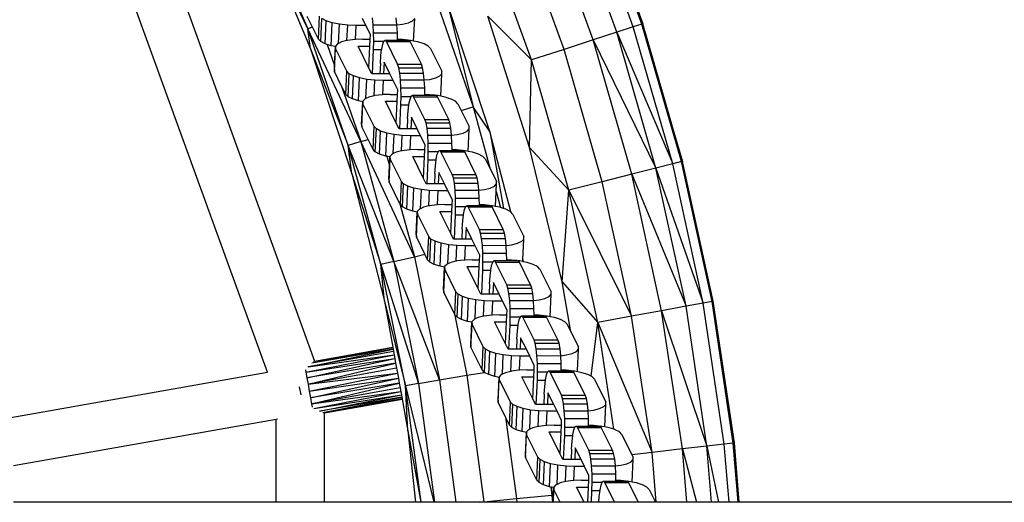
# Model space of a CAD drawing. Units: millimetres. Extents: x -5503 to 5502, y -7675 to 7677.
# Drawn here: x 1838 to 2043, y 40 to 140 of the extents above; entities that cross this region are included whole.
import ezdxf

# ---------------------------------------------------------------- set-up
doc = ezdxf.new("R2010")
doc.units = ezdxf.units.MM

msp = doc.modelspace()

# ---------------------------------------------------------------- linework, layer by layer
for p, q in [((1859.78, 178.78), (1899.48, 69.35)), ((1889.68, 67.04), (1850.86, 174.06)), ((1965.74, 138.77), (1955.66, 166.62)), ((1957.4, 167.32), (1967.75, 139.42)), ((1967.52, 139.35), (1957.4, 167.32)), ((1967.75, 139.42), (1957.62, 167.4)), ((1962.3, 137.65), (1952.3, 165.28)), ((1957.4, 136.06), (1947.52, 163.36)), ((1951.36, 134.1), (1941.62, 161.01)), ((1898.06, 138.35), (1888.16, 159.46)), ((1888.16, 159.46), (1898.62, 134.21)), ((1889.49, 158.56), (1898.06, 138.35)), ((1944.56, 131.89), (1934.98, 158.35)), ((1923.42, 148.12), (1932.43, 122.17)), ((1935.95, 117.03), (1927.15, 143.57)), ((1927.15, 143.57), (1932.43, 122.17)), ((1899.04, 138.73), (1897.95, 140.93)), ((1900.29, 136.2), (1900.5, 140.99)), ((1900.76, 135.7), (1900.98, 140.49)), ((1901.87, 140.03), (1900.98, 140.49)), ((1901.66, 135.24), (1901.87, 140.03)), ((1903.13, 139.63), (1901.87, 140.03)), ((1902.92, 134.84), (1903.13, 139.63)), ((1904.67, 139.32), (1903.13, 139.63)), ((1904.49, 135.34), (1904.67, 139.32)), ((1906.37, 139.13), (1904.67, 139.32)), ((1910.17, 139.06), (1909.46, 140.49)), ((1911.67, 139.19), (1911.51, 140.62)), ((1916.61, 139.19), (1916.46, 140.62)), ((1916.61, 139.19), (1917.77, 139.32)), ((1917.77, 139.32), (1919, 139.63)), ((1919, 139.63), (1919.86, 140.03)), ((1919.86, 140.03), (1920.3, 140.49)), ((1920.09, 135.81), (1920.3, 140.49)), ((1944.2, 113.68), (1935.52, 141.01)), ((1935.52, 141.01), (1944.56, 131.89)), ((1967.52, 139.35), (1965.74, 138.77)), ((1967.75, 139.42), (1967.52, 139.35)), ((1967.52, 139.35), (1976, 110.83)), ((1975.77, 110.77), (1967.52, 139.35)), ((1976, 110.83), (1967.75, 139.42)), ((1899.04, 138.73), (1898.06, 138.35)), ((1898.62, 134.21), (1898.06, 138.35)), ((1906.48, 114.11), (1898.06, 138.35)), ((1909.12, 114.93), (1898.06, 138.35)), ((1900.29, 136.2), (1899.04, 138.73)), ((1906.23, 135.91), (1906.37, 139.13)), ((1908.13, 139.06), (1906.37, 139.13)), ((1908, 136.14), (1908.13, 139.06)), ((1910.17, 139.06), (1908.13, 139.06)), ((1911.11, 137.16), (1910.17, 139.06)), ((1911.07, 136.2), (1911.11, 137.16)), ((1911.76, 137.55), (1911.67, 139.19)), ((1911.67, 139.19), (1916.61, 139.19)), ((1911.79, 135.79), (1911.76, 137.55)), ((1911.76, 137.55), (1916.71, 137.55)), ((1916.71, 137.55), (1916.61, 139.19)), ((1916.73, 136.17), (1916.71, 137.55)), ((1962.3, 137.65), (1957.4, 136.06)), ((1965.74, 138.77), (1962.3, 137.65)), ((1962.3, 137.65), (1973.96, 110.31)), ((1970.45, 109.43), (1962.3, 137.65)), ((1973.96, 110.31), (1965.74, 138.77)), ((1900.76, 135.7), (1900.29, 136.2)), ((1901.66, 135.24), (1900.76, 135.7)), ((1902.12, 135.09), (1901.66, 135.24)), ((1904.25, 135.23), (1903.82, 134.77)), ((1904.49, 135.34), (1904.25, 135.23)), ((1905.11, 135.63), (1904.49, 135.34)), ((1906.23, 135.91), (1905.11, 135.63)), ((1906.34, 135.94), (1906.23, 135.91)), ((1907.86, 136.13), (1906.34, 135.94)), ((1908, 136.14), (1907.86, 136.13)), ((1909.55, 136.2), (1908, 136.14)), ((1909.55, 136.2), (1911.07, 136.2)), ((1911, 134.77), (1911.07, 136.2)), ((1911.75, 134.05), (1911.79, 135.79)), ((1911.79, 135.79), (1913.88, 135.79)), ((1913.44, 134.17), (1913.65, 135.2)), ((1913.65, 135.2), (1913.88, 135.79)), ((1913.88, 135.79), (1913.89, 135.83)), ((1913.89, 135.83), (1914.15, 136.01)), ((1914.15, 136.01), (1914.41, 135.73)), ((1914.15, 136.01), (1916.73, 136.01)), ((1916.75, 131), (1914.41, 135.73)), ((1914.41, 135.73), (1919.35, 135.73)), ((1917.74, 136.13), (1916.73, 136.17)), ((1916.73, 136.01), (1916.73, 136.17)), ((1916.73, 136.01), (1918.86, 136.01)), ((1918.86, 136.01), (1917.74, 136.13)), ((1918.86, 136.01), (1919.1, 136.01)), ((1919.1, 136.01), (1919.12, 135.98)), ((1919.45, 135.94), (1919.12, 135.98)), ((1919.12, 135.98), (1919.35, 135.73)), ((1921.7, 131), (1919.35, 135.73)), ((1920.09, 135.81), (1919.45, 135.94)), ((1920.98, 135.63), (1920.09, 135.81)), ((1922.24, 135.23), (1920.98, 135.63)), ((1923.14, 134.77), (1922.24, 135.23)), ((1957.4, 136.06), (1951.36, 134.1)), ((1957.4, 136.06), (1970.45, 109.43)), ((1965.46, 108.16), (1957.4, 136.06)), ((1898.62, 134.21), (1906.48, 114.11)), ((1898.62, 134.21), (1907.26, 108.27)), ((1902.12, 135.09), (1903.64, 130.73)), ((1902.92, 134.84), (1902.12, 135.09)), ((1903.81, 134.66), (1902.92, 134.84)), ((1903.62, 129.48), (1903.84, 134.27)), ((1903.64, 130.73), (1903.81, 134.66)), ((1903.82, 134.77), (1903.81, 134.66)), ((1903.81, 134.66), (1903.84, 134.27)), ((1906.18, 129.54), (1903.84, 134.27)), ((1908.53, 134.77), (1911, 134.77)), ((1910.8, 130.19), (1908.53, 134.77)), ((1910.8, 130.19), (1911, 134.77)), ((1911.52, 129.04), (1911.75, 134.05)), ((1911.75, 134.05), (1913.42, 134.05)), ((1913.27, 132.8), (1913.42, 134.05)), ((1913.42, 134.05), (1913.44, 134.17)), ((1923.61, 134.27), (1923.14, 134.77)), ((1923.61, 134.27), (1925.96, 129.54)), ((1951.36, 134.1), (1944.56, 131.89)), ((1959.3, 106.6), (1951.36, 134.1)), ((1913.17, 131.19), (1913.07, 129.04)), ((1913.17, 131.19), (1913.27, 132.8)), ((1913.95, 131.44), (1913.84, 129.04)), ((1915.14, 129.04), (1913.95, 131.44)), ((1944.2, 113.68), (1944.56, 131.89)), ((1952.37, 104.85), (1944.56, 131.89)), ((1903.6, 129.98), (1903.64, 130.73)), ((1903.6, 129.98), (1903.62, 129.48)), ((1905.12, 126.46), (1903.62, 129.48)), ((1905.97, 124.75), (1906.18, 129.54)), ((1906.65, 129.04), (1906.18, 129.54)), ((1906.44, 124.25), (1906.65, 129.04)), ((1907.55, 128.58), (1906.65, 129.04)), ((1911.37, 129.04), (1910.8, 130.19)), ((1911.52, 129.04), (1911.37, 129.04)), ((1913.07, 129.04), (1911.52, 129.04)), ((1913.84, 129.04), (1913.07, 129.04)), ((1915.14, 129.04), (1913.84, 129.04)), ((1915.85, 127.61), (1915.14, 129.04)), ((1916.99, 130.28), (1916.75, 131)), ((1916.75, 131), (1921.7, 131)), ((1917.19, 129.17), (1916.99, 130.28)), ((1916.99, 130.28), (1921.93, 130.28)), ((1917.34, 127.74), (1917.19, 129.17)), ((1917.19, 129.17), (1922.14, 129.17)), ((1921.93, 130.28), (1921.7, 131)), ((1922.14, 129.17), (1921.93, 130.28)), ((1922.29, 127.74), (1922.14, 129.17)), ((1925.54, 128.58), (1925.98, 129.04)), ((1925.77, 124.36), (1925.98, 129.04)), ((1925.98, 129.04), (1925.96, 129.54)), ((1907.34, 123.79), (1907.55, 128.58)), ((1908.81, 128.18), (1907.55, 128.58)), ((1908.6, 123.38), (1908.81, 128.18)), ((1910.34, 127.87), (1908.81, 128.18)), ((1910.17, 123.89), (1910.34, 127.87)), ((1912.05, 127.68), (1910.34, 127.87)), ((1911.91, 124.46), (1912.05, 127.68)), ((1913.81, 127.61), (1912.05, 127.68)), ((1913.68, 124.69), (1913.81, 127.61)), ((1915.85, 127.61), (1913.81, 127.61)), ((1916.79, 125.71), (1915.85, 127.61)), ((1917.44, 126.1), (1917.34, 127.74)), ((1917.34, 127.74), (1922.29, 127.74)), ((1922.29, 127.74), (1923.45, 127.87)), ((1922.38, 126.1), (1922.29, 127.74)), ((1923.45, 127.87), (1924.68, 128.18)), ((1924.68, 128.18), (1925.54, 128.58)), ((1905.12, 126.46), (1909.12, 114.93)), ((1905.97, 124.75), (1905.12, 126.46)), ((1916.74, 124.75), (1916.79, 125.71)), ((1917.46, 124.34), (1917.44, 126.1)), ((1917.44, 126.1), (1922.38, 126.1)), ((1922.4, 124.72), (1922.38, 126.1)), ((1906.44, 124.25), (1905.97, 124.75)), ((1907.34, 123.79), (1906.44, 124.25)), ((1908.6, 123.38), (1907.34, 123.79)), ((1909.49, 123.21), (1908.6, 123.38)), ((1909.28, 118.52), (1909.49, 123.21)), ((1909.93, 123.78), (1909.49, 123.31)), ((1909.49, 123.31), (1909.49, 123.21)), ((1909.49, 123.21), (1909.51, 122.81)), ((1910.17, 123.89), (1909.93, 123.78)), ((1910.79, 124.18), (1910.17, 123.89)), ((1911.91, 124.46), (1910.79, 124.18)), ((1912.02, 124.49), (1911.91, 124.46)), ((1913.54, 124.68), (1912.02, 124.49)), ((1913.68, 124.69), (1913.54, 124.68)), ((1915.23, 124.75), (1913.68, 124.69)), ((1914.21, 123.32), (1916.68, 123.32)), ((1916.48, 118.74), (1914.21, 123.32)), ((1915.23, 124.75), (1916.74, 124.75)), ((1916.48, 118.74), (1916.68, 123.32)), ((1916.68, 123.32), (1916.74, 124.75)), ((1917.42, 122.6), (1917.46, 124.34)), ((1917.46, 124.34), (1919.56, 124.34)), ((1919.11, 122.71), (1919.33, 123.75)), ((1919.33, 123.75), (1919.56, 124.34)), ((1919.56, 124.34), (1919.57, 124.37)), ((1919.57, 124.37), (1919.83, 124.55)), ((1919.83, 124.55), (1920.09, 124.27)), ((1919.83, 124.55), (1922.41, 124.55)), ((1922.43, 119.55), (1920.09, 124.27)), ((1920.09, 124.27), (1925.03, 124.27)), ((1923.42, 124.68), (1922.4, 124.72)), ((1922.41, 124.55), (1922.4, 124.72)), ((1922.41, 124.55), (1924.54, 124.55)), ((1924.54, 124.55), (1923.42, 124.68)), ((1924.54, 124.55), (1924.77, 124.55)), ((1924.77, 124.55), (1924.8, 124.52)), ((1925.12, 124.49), (1924.8, 124.52)), ((1924.8, 124.52), (1925.03, 124.27)), ((1927.37, 119.55), (1925.03, 124.27)), ((1925.77, 124.36), (1925.12, 124.49)), ((1926.66, 124.18), (1925.77, 124.36)), ((1927.92, 123.78), (1926.66, 124.18)), ((1928.82, 123.31), (1927.92, 123.78)), ((1929.29, 122.81), (1928.82, 123.31)), ((1909.3, 118.02), (1909.51, 122.81)), ((1911.85, 118.09), (1909.51, 122.81)), ((1917.2, 117.59), (1917.42, 122.6)), ((1917.42, 122.6), (1919.1, 122.6)), ((1918.84, 119.74), (1918.95, 121.35)), ((1918.95, 121.35), (1919.1, 122.6)), ((1919.1, 122.6), (1919.11, 122.71)), ((1929.29, 122.81), (1929.99, 121.41)), ((1929.99, 121.41), (1932.43, 122.17)), ((1929.99, 121.41), (1931.63, 118.09)), ((1935.95, 117.03), (1932.43, 122.17)), ((1932.43, 122.17), (1935.91, 109.47)), ((1917.05, 117.59), (1916.48, 118.74)), ((1918.84, 119.74), (1918.75, 117.59)), ((1919.63, 119.99), (1919.52, 117.59)), ((1920.81, 117.59), (1919.63, 119.99)), ((1922.67, 118.83), (1922.43, 119.55)), ((1922.43, 119.55), (1927.37, 119.55)), ((1922.87, 117.72), (1922.67, 118.83)), ((1922.67, 118.83), (1927.61, 118.83)), ((1927.61, 118.83), (1927.37, 119.55)), ((1927.81, 117.72), (1927.61, 118.83)), ((1909.28, 118.52), (1909.3, 118.02)), ((1910.6, 115.4), (1909.3, 118.02)), ((1911.64, 113.3), (1911.85, 118.09)), ((1912.33, 117.59), (1911.85, 118.09)), ((1912.12, 112.8), (1912.33, 117.59)), ((1913.23, 117.12), (1912.33, 117.59)), ((1913.02, 112.33), (1913.23, 117.12)), ((1914.49, 116.72), (1913.23, 117.12)), ((1914.28, 111.93), (1914.49, 116.72)), ((1916.02, 116.42), (1914.49, 116.72)), ((1917.2, 117.59), (1917.05, 117.59)), ((1918.75, 117.59), (1917.2, 117.59)), ((1919.52, 117.59), (1918.75, 117.59)), ((1920.81, 117.59), (1919.52, 117.59)), ((1921.52, 116.16), (1920.81, 117.59)), ((1923.02, 116.29), (1922.87, 117.72)), ((1922.87, 117.72), (1927.81, 117.72)), ((1927.97, 116.29), (1927.81, 117.72)), ((1929.13, 116.42), (1930.36, 116.72)), ((1930.36, 116.72), (1931.22, 117.12)), ((1931.22, 117.12), (1931.65, 117.59)), ((1931.45, 112.91), (1931.65, 117.59)), ((1931.65, 117.59), (1931.63, 118.09)), ((1940.26, 100.31), (1935.95, 117.03)), ((1935.95, 117.03), (1938.75, 101.04)), ((1909.12, 114.93), (1906.48, 114.11)), ((1909.12, 114.93), (1910.6, 115.4)), ((1920.25, 91.03), (1909.12, 114.93)), ((1909.12, 114.93), (1915.95, 90.01)), ((1911.64, 113.3), (1910.6, 115.4)), ((1915.85, 112.44), (1916.02, 116.42)), ((1917.73, 116.22), (1916.02, 116.42)), ((1917.59, 113.01), (1917.73, 116.22)), ((1919.49, 116.16), (1917.73, 116.22)), ((1919.36, 113.24), (1919.49, 116.16)), ((1921.52, 116.16), (1919.49, 116.16)), ((1922.46, 114.26), (1921.52, 116.16)), ((1923.11, 114.64), (1923.02, 116.29)), ((1923.02, 116.29), (1927.97, 116.29)), ((1923.14, 112.89), (1923.11, 114.64)), ((1923.11, 114.64), (1928.06, 114.64)), ((1927.97, 116.29), (1929.13, 116.42)), ((1928.06, 114.64), (1927.97, 116.29)), ((1928.08, 113.27), (1928.06, 114.64)), ((1907.26, 108.27), (1906.48, 114.11)), ((1913.26, 89.37), (1906.48, 114.11)), ((1915.95, 90.01), (1906.48, 114.11)), ((1912.12, 112.8), (1911.64, 113.3)), ((1913.02, 112.33), (1912.12, 112.8)), ((1916.47, 112.73), (1915.85, 112.44)), ((1917.59, 113.01), (1916.47, 112.73)), ((1917.7, 113.04), (1917.59, 113.01)), ((1919.21, 113.23), (1917.7, 113.04)), ((1919.36, 113.24), (1919.21, 113.23)), ((1920.91, 113.3), (1919.36, 113.24)), ((1920.91, 113.3), (1922.42, 113.3)), ((1922.36, 111.86), (1922.42, 113.3)), ((1922.42, 113.3), (1922.46, 114.26)), ((1923.1, 111.15), (1923.14, 112.89)), ((1923.14, 112.89), (1925.23, 112.89)), ((1925, 112.3), (1925.23, 112.89)), ((1925.23, 112.89), (1925.25, 112.92)), ((1925.25, 112.92), (1925.51, 113.1)), ((1925.51, 113.1), (1925.76, 112.82)), ((1925.51, 113.1), (1928.08, 113.1)), ((1928.11, 108.1), (1925.76, 112.82)), ((1925.76, 112.82), (1930.71, 112.82)), ((1929.1, 113.23), (1928.08, 113.27)), ((1928.08, 113.1), (1928.08, 113.27)), ((1928.08, 113.1), (1930.21, 113.1)), ((1930.21, 113.1), (1929.1, 113.23)), ((1930.21, 113.1), (1930.45, 113.1)), ((1930.45, 113.1), (1930.48, 113.07)), ((1930.8, 113.04), (1930.48, 113.07)), ((1930.48, 113.07), (1930.71, 112.82)), ((1933.05, 108.1), (1930.71, 112.82)), ((1931.45, 112.91), (1930.8, 113.04)), ((1932.34, 112.73), (1931.45, 112.91)), ((1933.6, 112.33), (1932.34, 112.73)), ((1950.99, 85.81), (1944.2, 113.68)), ((1944.2, 113.68), (1952.37, 104.85)), ((1914.28, 111.93), (1913.02, 112.33)), ((1914.54, 111.88), (1914.28, 111.93)), ((1914.54, 111.88), (1915.08, 109.89)), ((1915.16, 111.76), (1914.54, 111.88)), ((1914.98, 106.57), (1915.19, 111.36)), ((1915.08, 109.89), (1915.16, 111.76)), ((1915.17, 111.86), (1915.16, 111.76)), ((1915.16, 111.76), (1915.19, 111.36)), ((1915.61, 112.33), (1915.17, 111.86)), ((1917.53, 106.64), (1915.19, 111.36)), ((1915.85, 112.44), (1915.61, 112.33)), ((1919.89, 111.86), (1922.36, 111.86)), ((1922.16, 107.29), (1919.89, 111.86)), ((1922.16, 107.29), (1922.36, 111.86)), ((1922.88, 106.14), (1923.1, 111.15)), ((1923.1, 111.15), (1924.78, 111.15)), ((1924.63, 109.9), (1924.78, 111.15)), ((1924.78, 111.15), (1924.79, 111.26)), ((1924.79, 111.26), (1925, 112.3)), ((1934.49, 111.86), (1933.6, 112.33)), ((1934.97, 111.36), (1934.49, 111.86)), ((1934.97, 111.36), (1935.91, 109.47)), ((1975.77, 110.77), (1973.96, 110.31)), ((1976, 110.83), (1975.77, 110.77)), ((1982.12, 81.72), (1975.77, 110.77)), ((1982.35, 81.76), (1976, 110.83)), ((1914.96, 107.07), (1915.08, 109.89)), ((1924.52, 108.29), (1924.63, 109.9)), ((1925.3, 108.53), (1925.2, 106.14)), ((1926.49, 106.14), (1925.3, 108.53)), ((1935.91, 109.47), (1937.31, 106.64)), ((1970.45, 109.43), (1965.46, 108.16)), ((1973.96, 110.31), (1970.45, 109.43)), ((1970.45, 109.43), (1980.28, 81.38)), ((1976.72, 80.72), (1970.45, 109.43)), ((1980.28, 81.38), (1973.96, 110.31)), ((1907.26, 108.27), (1913.26, 89.37)), ((1907.26, 108.27), (1914.02, 81.77)), ((1914.96, 107.07), (1914.98, 106.57)), ((1917.24, 102), (1914.98, 106.57)), ((1917.32, 101.85), (1917.53, 106.64)), ((1918.01, 106.14), (1917.53, 106.64)), ((1922.72, 106.14), (1922.16, 107.29)), ((1924.52, 108.29), (1924.42, 106.14)), ((1928.34, 107.38), (1928.11, 108.1)), ((1928.11, 108.1), (1933.05, 108.1)), ((1928.55, 106.27), (1928.34, 107.38)), ((1928.34, 107.38), (1933.29, 107.38)), ((1933.29, 107.38), (1933.05, 108.1)), ((1933.49, 106.27), (1933.29, 107.38)), ((1937.33, 106.14), (1937.31, 106.64)), ((1959.3, 106.6), (1952.37, 104.85)), ((1965.46, 108.16), (1959.3, 106.6)), ((1965.41, 78.64), (1959.3, 106.6)), ((1965.46, 108.16), (1976.72, 80.72)), ((1971.65, 79.79), (1965.46, 108.16)), ((1917.8, 101.35), (1918.01, 106.14)), ((1918.91, 105.67), (1918.01, 106.14)), ((1918.69, 100.88), (1918.91, 105.67)), ((1920.16, 105.27), (1918.91, 105.67)), ((1919.95, 100.48), (1920.16, 105.27)), ((1921.7, 104.97), (1920.16, 105.27)), ((1921.52, 100.99), (1921.7, 104.97)), ((1923.4, 104.77), (1921.7, 104.97)), ((1922.88, 106.14), (1922.72, 106.14)), ((1924.42, 106.14), (1922.88, 106.14)), ((1923.26, 101.56), (1923.4, 104.77)), ((1925.17, 104.71), (1923.4, 104.77)), ((1925.2, 106.14), (1924.42, 106.14)), ((1925.04, 101.78), (1925.17, 104.71)), ((1927.2, 104.71), (1925.17, 104.71)), ((1926.49, 106.14), (1925.2, 106.14)), ((1927.2, 104.71), (1926.49, 106.14)), ((1928.14, 102.81), (1927.2, 104.71)), ((1928.7, 104.84), (1928.55, 106.27)), ((1928.55, 106.27), (1933.49, 106.27)), ((1928.79, 103.19), (1928.7, 104.84)), ((1928.7, 104.84), (1933.64, 104.84)), ((1933.64, 104.84), (1933.49, 106.27)), ((1933.64, 104.84), (1934.8, 104.97)), ((1933.74, 103.19), (1933.64, 104.84)), ((1934.8, 104.97), (1936.03, 105.27)), ((1936.03, 105.27), (1936.9, 105.67)), ((1936.9, 105.67), (1937.33, 106.14)), ((1937.12, 101.46), (1937.26, 104.54)), ((1937.26, 104.54), (1937.33, 106.14)), ((1937.26, 104.54), (1938.17, 101.23)), ((1950.99, 85.81), (1952.37, 104.85)), ((1952.37, 104.85), (1965.41, 78.64)), ((1958.37, 77.35), (1952.37, 104.85)), ((1928.1, 101.84), (1928.14, 102.81)), ((1928.82, 101.44), (1928.79, 103.19)), ((1928.79, 103.19), (1933.74, 103.19)), ((1933.76, 101.82), (1933.74, 103.19)), ((1917.24, 102), (1920.25, 91.03)), ((1917.32, 101.85), (1917.24, 102)), ((1917.8, 101.35), (1917.32, 101.85)), ((1918.69, 100.88), (1917.8, 101.35)), ((1919.95, 100.48), (1918.69, 100.88)), ((1920.84, 100.3), (1919.95, 100.48)), ((1920.63, 95.62), (1920.84, 100.3)), ((1920.85, 100.41), (1920.84, 100.3)), ((1920.84, 100.3), (1920.87, 99.91)), ((1921.28, 100.88), (1920.85, 100.41)), ((1921.52, 100.99), (1921.28, 100.88)), ((1922.14, 101.28), (1921.52, 100.99)), ((1923.26, 101.56), (1922.14, 101.28)), ((1923.38, 101.59), (1923.26, 101.56)), ((1924.89, 101.78), (1923.38, 101.59)), ((1925.04, 101.78), (1924.89, 101.78)), ((1926.58, 101.84), (1925.04, 101.78)), ((1925.56, 100.41), (1928.04, 100.41)), ((1927.83, 95.83), (1925.56, 100.41)), ((1926.58, 101.84), (1928.1, 101.84)), ((1927.83, 95.83), (1928.04, 100.41)), ((1928.04, 100.41), (1928.1, 101.84)), ((1928.78, 99.7), (1928.82, 101.44)), ((1928.82, 101.44), (1930.91, 101.44)), ((1930.47, 99.81), (1930.68, 100.84)), ((1930.68, 100.84), (1930.91, 101.44)), ((1930.91, 101.44), (1930.92, 101.47)), ((1930.92, 101.47), (1931.18, 101.65)), ((1931.18, 101.65), (1931.44, 101.37)), ((1931.18, 101.65), (1933.76, 101.65)), ((1933.78, 96.65), (1931.44, 101.37)), ((1931.44, 101.37), (1936.39, 101.37)), ((1934.77, 101.78), (1933.76, 101.82)), ((1933.76, 101.65), (1933.76, 101.82)), ((1933.76, 101.65), (1935.89, 101.65)), ((1935.89, 101.65), (1934.77, 101.78)), ((1935.89, 101.65), (1936.13, 101.65)), ((1936.13, 101.65), (1936.16, 101.62)), ((1936.48, 101.59), (1936.16, 101.62)), ((1936.16, 101.62), (1936.39, 101.37)), ((1938.73, 96.65), (1936.39, 101.37)), ((1937.12, 101.46), (1936.48, 101.59)), ((1938.01, 101.28), (1937.12, 101.46)), ((1938.17, 101.23), (1938.01, 101.28)), ((1938.75, 101.04), (1938.17, 101.23)), ((1939.27, 100.88), (1938.75, 101.04)), ((1940.17, 100.41), (1939.27, 100.88)), ((1940.26, 100.31), (1940.17, 100.41)), ((1940.65, 99.91), (1940.26, 100.31)), ((1920.66, 95.12), (1920.87, 99.91)), ((1923.21, 95.19), (1920.87, 99.91)), ((1928.56, 94.69), (1928.78, 99.7)), ((1928.78, 99.7), (1930.45, 99.7)), ((1930.2, 96.84), (1930.3, 98.45)), ((1930.3, 98.45), (1930.45, 99.7)), ((1930.45, 99.7), (1930.47, 99.81)), ((1940.65, 99.91), (1942.99, 95.19)), ((1930.2, 96.84), (1930.1, 94.69)), ((1930.98, 97.08), (1930.87, 94.69)), ((1932.17, 94.69), (1930.98, 97.08)), ((1934.02, 95.93), (1933.78, 96.65)), ((1933.78, 96.65), (1938.73, 96.65)), ((1938.97, 95.93), (1938.73, 96.65)), ((1920.63, 95.62), (1920.66, 95.12)), ((1922.42, 91.55), (1920.66, 95.12)), ((1923, 90.4), (1923.21, 95.19)), ((1923.68, 94.69), (1923.21, 95.19)), ((1923.47, 89.9), (1923.68, 94.69)), ((1924.58, 94.22), (1923.68, 94.69)), ((1924.37, 89.43), (1924.58, 94.22)), ((1925.84, 93.82), (1924.58, 94.22)), ((1928.4, 94.69), (1927.83, 95.83)), ((1928.56, 94.69), (1928.4, 94.69)), ((1930.1, 94.69), (1928.56, 94.69)), ((1930.87, 94.69), (1930.1, 94.69)), ((1932.17, 94.69), (1930.87, 94.69)), ((1932.88, 93.26), (1932.17, 94.69)), ((1934.22, 94.82), (1934.02, 95.93)), ((1934.02, 95.93), (1938.97, 95.93)), ((1934.38, 93.39), (1934.22, 94.82)), ((1934.22, 94.82), (1939.17, 94.82)), ((1939.17, 94.82), (1938.97, 95.93)), ((1939.32, 93.37), (1939.17, 94.82)), ((1941.71, 93.82), (1942.57, 94.22)), ((1942.57, 94.22), (1943.01, 94.69)), ((1942.82, 90.41), (1943.01, 94.69)), ((1943.01, 94.69), (1942.99, 95.19)), ((1925.63, 89.03), (1925.84, 93.82)), ((1927.38, 93.51), (1925.84, 93.82)), ((1927.2, 89.54), (1927.38, 93.51)), ((1929.08, 93.32), (1927.38, 93.51)), ((1928.94, 90.11), (1929.08, 93.32)), ((1930.84, 93.26), (1929.08, 93.32)), ((1930.71, 90.33), (1930.84, 93.26)), ((1932.88, 93.26), (1930.84, 93.26)), ((1933.82, 91.36), (1932.88, 93.26)), ((1934.47, 91.74), (1934.38, 93.39)), ((1934.38, 93.39), (1939.32, 93.37)), ((1939.32, 93.37), (1940.48, 93.51)), ((1939.41, 91.74), (1939.32, 93.37)), ((1940.48, 93.51), (1941.71, 93.82)), ((1915.95, 90.01), (1920.25, 91.03)), ((1920.25, 91.03), (1922.42, 91.55)), ((1920.25, 91.03), (1925.46, 65.42)), ((1923, 90.4), (1922.42, 91.55)), ((1923.47, 89.9), (1923, 90.4)), ((1928.94, 90.11), (1927.82, 89.83)), ((1929.05, 90.13), (1928.94, 90.11)), ((1930.57, 90.33), (1929.05, 90.13)), ((1930.71, 90.33), (1930.57, 90.33)), ((1932.26, 90.39), (1930.71, 90.33)), ((1932.26, 90.39), (1933.78, 90.39)), ((1933.71, 88.96), (1933.78, 90.39)), ((1933.78, 90.39), (1933.82, 91.36)), ((1934.5, 89.99), (1934.47, 91.74)), ((1934.47, 91.74), (1939.41, 91.74)), ((1936.6, 90.02), (1936.86, 90.2)), ((1936.86, 90.2), (1937.12, 89.92)), ((1936.86, 90.2), (1939.44, 90.2)), ((1939.44, 90.36), (1939.41, 91.74)), ((1940.45, 90.33), (1939.44, 90.36)), ((1939.44, 90.2), (1939.44, 90.36)), ((1939.44, 90.2), (1941.57, 90.2)), ((1941.57, 90.2), (1940.45, 90.33)), ((1941.57, 90.2), (1941.81, 90.2)), ((1941.81, 90.2), (1941.83, 90.17)), ((1942.16, 90.13), (1941.83, 90.17)), ((1941.83, 90.17), (1942.06, 89.92)), ((1942.8, 90), (1942.16, 90.13)), ((1942.8, 90), (1942.81, 90.18)), ((1942.81, 90.18), (1942.82, 90.41)), ((1942.92, 89.98), (1942.81, 90.18)), ((1942.92, 89.98), (1942.82, 90.41)), ((1915.95, 90.01), (1913.26, 89.37)), ((1913.26, 89.37), (1921.1, 64.68)), ((1914.02, 81.77), (1913.26, 89.37)), ((1918.37, 64.22), (1913.26, 89.37)), ((1925.46, 65.42), (1915.95, 90.01)), ((1915.95, 90.01), (1921.1, 64.68)), ((1924.37, 89.43), (1923.47, 89.9)), ((1925.63, 89.03), (1924.37, 89.43)), ((1926.52, 88.85), (1925.63, 89.03)), ((1926.31, 84.17), (1926.52, 88.85)), ((1926.33, 83.67), (1926.54, 88.46)), ((1926.96, 89.43), (1926.52, 88.96)), ((1926.52, 88.96), (1926.52, 88.85)), ((1926.52, 88.85), (1926.54, 88.46)), ((1928.89, 83.74), (1926.54, 88.46)), ((1927.2, 89.54), (1926.96, 89.43)), ((1927.82, 89.83), (1927.2, 89.54)), ((1931.24, 88.96), (1933.71, 88.96)), ((1933.51, 84.38), (1931.24, 88.96)), ((1933.51, 84.38), (1933.71, 88.96)), ((1934.23, 83.24), (1934.45, 88.25)), ((1934.45, 88.25), (1934.5, 89.99)), ((1934.45, 88.25), (1936.13, 88.25)), ((1934.5, 89.99), (1936.59, 89.99)), ((1935.98, 86.99), (1936.13, 88.25)), ((1936.13, 88.25), (1936.15, 88.36)), ((1936.15, 88.36), (1936.36, 89.39)), ((1936.36, 89.39), (1936.59, 89.99)), ((1936.59, 89.99), (1936.6, 90.02)), ((1939.46, 85.2), (1937.12, 89.92)), ((1937.12, 89.92), (1942.06, 89.92)), ((1944.4, 85.2), (1942.06, 89.92)), ((1942.92, 89.98), (1942.8, 90)), ((1943.69, 89.83), (1942.92, 89.98)), ((1944.95, 89.43), (1943.69, 89.83)), ((1945.85, 88.96), (1944.95, 89.43)), ((1946.32, 88.46), (1945.85, 88.96)), ((1946.32, 88.46), (1948.67, 83.74)), ((1935.87, 85.39), (1935.98, 86.99)), ((1926.31, 84.17), (1926.33, 83.67)), ((1934.08, 83.24), (1933.51, 84.38)), ((1935.87, 85.39), (1935.78, 83.24)), ((1936.66, 85.63), (1936.55, 83.24)), ((1937.85, 83.24), (1936.66, 85.63)), ((1939.7, 84.48), (1939.46, 85.2)), ((1939.46, 85.2), (1944.4, 85.2)), ((1939.9, 83.36), (1939.7, 84.48)), ((1939.7, 84.48), (1944.64, 84.48)), ((1944.64, 84.48), (1944.4, 85.2)), ((1944.85, 83.36), (1944.64, 84.48)), ((1952.78, 75.44), (1950.99, 85.81)), ((1950.99, 85.81), (1958.37, 77.35)), ((1928.58, 79.15), (1926.33, 83.67)), ((1928.67, 78.95), (1928.89, 83.74)), ((1929.36, 83.24), (1928.89, 83.74)), ((1929.15, 78.45), (1929.36, 83.24)), ((1930.26, 82.77), (1929.36, 83.24)), ((1930.05, 77.98), (1930.26, 82.77)), ((1931.52, 82.37), (1930.26, 82.77)), ((1931.31, 77.58), (1931.52, 82.37)), ((1933.05, 82.06), (1931.52, 82.37)), ((1932.88, 78.09), (1933.05, 82.06)), ((1934.76, 81.87), (1933.05, 82.06)), ((1934.23, 83.24), (1934.08, 83.24)), ((1935.78, 83.24), (1934.23, 83.24)), ((1936.55, 83.24), (1935.78, 83.24)), ((1937.85, 83.24), (1936.55, 83.24)), ((1938.55, 81.8), (1937.85, 83.24)), ((1940.05, 81.94), (1939.9, 83.36)), ((1939.9, 83.36), (1944.85, 83.36)), ((1940.15, 80.29), (1940.05, 81.94)), ((1940.05, 81.94), (1945, 81.92)), ((1945, 81.92), (1944.85, 83.36)), ((1945, 81.92), (1946.16, 82.06)), ((1945.09, 80.29), (1945, 81.92)), ((1946.16, 82.06), (1947.39, 82.37)), ((1947.39, 82.37), (1948.25, 82.77)), ((1948.25, 82.77), (1948.69, 83.24)), ((1948.48, 78.55), (1948.69, 83.24)), ((1948.69, 83.24), (1948.67, 83.74)), ((1914.02, 81.77), (1918.37, 64.22)), ((1914.02, 81.77), (1915.74, 72.23)), ((1934.62, 78.65), (1934.76, 81.87)), ((1936.52, 81.8), (1934.76, 81.87)), ((1936.39, 78.88), (1936.52, 81.8)), ((1938.55, 81.8), (1936.52, 81.8)), ((1939.5, 79.91), (1938.55, 81.8)), ((1939.45, 78.94), (1939.5, 79.91)), ((1940.17, 78.54), (1940.15, 80.29)), ((1940.15, 80.29), (1945.09, 80.29)), ((1945.11, 78.91), (1945.09, 80.29)), ((1976.72, 80.72), (1971.65, 79.79)), ((1980.28, 81.38), (1976.72, 80.72)), ((1981.07, 51.67), (1976.72, 80.72)), ((1982.12, 81.72), (1980.28, 81.38)), ((1984.67, 52.09), (1980.28, 81.38)), ((1982.35, 81.76), (1982.12, 81.72)), ((1986.53, 52.3), (1982.12, 81.72)), ((1986.76, 52.33), (1982.35, 81.76)), ((1928.58, 79.15), (1931.17, 66.38)), ((1928.67, 78.95), (1928.58, 79.15)), ((1929.15, 78.45), (1928.67, 78.95)), ((1930.05, 77.98), (1929.15, 78.45)), ((1931.31, 77.58), (1930.05, 77.98)), ((1932.64, 77.98), (1932.2, 77.51)), ((1932.88, 78.09), (1932.64, 77.98)), ((1933.5, 78.38), (1932.88, 78.09)), ((1934.62, 78.65), (1933.5, 78.38)), ((1934.73, 78.68), (1934.62, 78.65)), ((1936.24, 78.88), (1934.73, 78.68)), ((1936.39, 78.88), (1936.24, 78.88)), ((1937.94, 78.94), (1936.39, 78.88)), ((1937.94, 78.94), (1939.45, 78.94)), ((1939.39, 77.51), (1939.45, 78.94)), ((1940.13, 76.8), (1940.17, 78.54)), ((1940.17, 78.54), (1942.27, 78.54)), ((1941.82, 76.91), (1942.03, 77.94)), ((1942.03, 77.94), (1942.27, 78.54)), ((1942.27, 78.54), (1942.28, 78.57)), ((1942.28, 78.57), (1942.54, 78.75)), ((1942.54, 78.75), (1942.8, 78.47)), ((1942.54, 78.75), (1945.11, 78.75)), ((1945.14, 73.75), (1942.8, 78.47)), ((1942.8, 78.47), (1947.74, 78.47)), ((1946.13, 78.88), (1945.11, 78.91)), ((1945.11, 78.75), (1945.11, 78.91)), ((1945.11, 78.75), (1947.24, 78.75)), ((1947.24, 78.75), (1946.13, 78.88)), ((1947.24, 78.75), (1947.48, 78.75)), ((1947.48, 78.75), (1947.51, 78.72)), ((1947.83, 78.68), (1947.51, 78.72)), ((1947.51, 78.72), (1947.74, 78.47)), ((1950.08, 73.75), (1947.74, 78.47)), ((1948.48, 78.55), (1947.83, 78.68)), ((1949.37, 78.38), (1948.48, 78.55)), ((1950.63, 77.98), (1949.37, 78.38)), ((1951.53, 77.51), (1950.63, 77.98)), ((1965.41, 78.64), (1958.37, 77.35)), ((1971.65, 79.79), (1965.41, 78.64)), ((1969.65, 50.34), (1965.41, 78.64)), ((1971.65, 79.79), (1981.07, 51.67)), ((1975.96, 51.08), (1971.65, 79.79)), ((1932.2, 77.4), (1931.31, 77.58)), ((1931.99, 72.72), (1932.2, 77.4)), ((1932.01, 72.22), (1932.22, 77.01)), ((1932.2, 77.51), (1932.2, 77.4)), ((1932.2, 77.4), (1932.22, 77.01)), ((1934.56, 72.29), (1932.22, 77.01)), ((1936.92, 77.51), (1939.39, 77.51)), ((1939.19, 72.93), (1936.92, 77.51)), ((1939.19, 72.93), (1939.39, 77.51)), ((1939.91, 71.78), (1940.13, 76.8)), ((1940.13, 76.8), (1941.81, 76.8)), ((1941.66, 75.54), (1941.81, 76.8)), ((1941.81, 76.8), (1941.82, 76.91)), ((1952, 77.01), (1951.53, 77.51)), ((1952, 77.01), (1952.78, 75.44)), ((1956.96, 66.19), (1958.37, 77.35)), ((1958.37, 77.35), (1969.65, 50.34)), ((1961.7, 55.16), (1958.37, 77.35)), ((1941.55, 73.93), (1941.46, 71.78)), ((1941.55, 73.93), (1941.66, 75.54)), ((1942.33, 74.18), (1942.23, 71.78)), ((1943.52, 71.78), (1942.33, 74.18)), ((1945.38, 73.03), (1945.14, 73.75)), ((1945.14, 73.75), (1950.08, 73.75)), ((1950.32, 73.03), (1950.08, 73.75)), ((1952.78, 75.44), (1954.34, 72.29)), ((1898.16, 68.14), (1915.82, 71.82)), ((1915.82, 71.82), (1898.89, 68.92)), ((1898.93, 68.95), (1915.76, 72.14)), ((1899.48, 69.35), (1915.74, 72.23)), ((1899.48, 69.35), (1915.76, 72.14)), ((1915.74, 72.23), (1915.76, 72.14)), ((1915.76, 72.14), (1915.82, 71.82)), ((1915.82, 71.82), (1915.91, 71.31)), ((1931.99, 72.72), (1932.01, 72.22)), ((1934.35, 67.49), (1932.01, 72.22)), ((1934.35, 67.49), (1934.56, 72.29)), ((1935.04, 71.79), (1934.56, 72.29)), ((1934.83, 66.99), (1935.04, 71.79)), ((1935.94, 71.32), (1935.04, 71.79)), ((1939.76, 71.78), (1939.19, 72.93)), ((1939.91, 71.78), (1939.76, 71.78)), ((1941.46, 71.78), (1939.91, 71.78)), ((1942.23, 71.78), (1941.46, 71.78)), ((1943.52, 71.78), (1942.23, 71.78)), ((1944.23, 70.35), (1943.52, 71.78)), ((1945.58, 71.91), (1945.38, 73.03)), ((1945.38, 73.03), (1950.32, 73.03)), ((1945.73, 70.49), (1945.58, 71.91)), ((1945.58, 71.91), (1950.52, 71.91)), ((1950.52, 71.91), (1950.32, 73.03)), ((1950.68, 70.46), (1950.52, 71.91)), ((1953.93, 71.32), (1954.36, 71.79)), ((1954.17, 67.38), (1954.36, 71.79)), ((1954.36, 71.79), (1954.34, 72.29)), ((1897.7, 67.06), (1916.03, 70.66)), ((1897.7, 67.06), (1916.17, 69.85)), ((1897.91, 65.87), (1916.17, 69.85)), ((1915.91, 71.31), (1898.16, 68.14)), ((1898.16, 68.14), (1916.03, 70.66)), ((1915.91, 71.31), (1916.03, 70.66)), ((1916.03, 70.66), (1916.17, 69.85)), ((1916.17, 69.85), (1916.34, 68.9)), ((1935.72, 66.53), (1935.94, 71.32)), ((1937.2, 70.92), (1935.94, 71.32)), ((1936.98, 66.13), (1937.2, 70.92)), ((1938.73, 70.61), (1937.2, 70.92)), ((1938.55, 66.64), (1938.73, 70.61)), ((1940.44, 70.42), (1938.73, 70.61)), ((1940.29, 67.2), (1940.44, 70.42)), ((1942.2, 70.35), (1940.44, 70.42)), ((1942.07, 67.43), (1942.2, 70.35)), ((1944.23, 70.35), (1942.2, 70.35)), ((1945.17, 68.45), (1944.23, 70.35)), ((1945.82, 68.84), (1945.73, 70.49)), ((1945.73, 70.49), (1950.68, 70.46)), ((1950.68, 70.46), (1951.83, 70.61)), ((1950.77, 68.84), (1950.68, 70.46)), ((1951.83, 70.61), (1953.06, 70.92)), ((1953.06, 70.92), (1953.93, 71.32)), ((1916.34, 68.9), (1897.91, 65.87)), ((1898.11, 68.1), (1898.13, 68.12)), ((1898.13, 68.12), (1898.16, 68.14)), ((1898.15, 64.52), (1916.34, 68.9)), ((1916.53, 67.86), (1898.15, 64.52)), ((1899.3, 69.31), (1899.48, 69.35)), ((1916.34, 68.9), (1916.53, 67.86)), ((1916.53, 67.86), (1916.72, 66.84)), ((1945.13, 67.49), (1945.17, 68.45)), ((1945.85, 67.09), (1945.82, 68.84)), ((1945.82, 68.84), (1950.77, 68.84)), ((1950.79, 67.46), (1950.77, 68.84)), ((1835.15, 57.43), (1889.68, 67.04)), ((1897.62, 67.49), (1897.7, 67.06)), ((1897.7, 67.06), (1897.91, 65.87)), ((1897.91, 65.87), (1898.15, 64.52)), ((1898.15, 64.52), (1916.72, 66.84)), ((1898.4, 63.1), (1916.72, 66.84)), ((1898.4, 63.1), (1916.91, 65.79)), ((1898.64, 61.72), (1916.91, 65.79)), ((1916.72, 66.84), (1916.91, 65.79)), ((1916.91, 65.79), (1917.09, 64.75)), ((1925.46, 65.42), (1931.17, 66.38)), ((1931.17, 66.38), (1934.83, 66.99)), ((1931.17, 66.38), (1934.71, 40.09)), ((1934.83, 66.99), (1934.35, 67.49)), ((1935.72, 66.53), (1934.83, 66.99)), ((1936.98, 66.13), (1935.72, 66.53)), ((1937.87, 65.95), (1936.98, 66.13)), ((1937.67, 61.27), (1937.87, 65.95)), ((1937.69, 60.77), (1937.9, 65.56)), ((1937.88, 66.06), (1937.87, 65.95)), ((1937.87, 65.95), (1937.9, 65.56)), ((1938.31, 66.52), (1937.88, 66.06)), ((1940.24, 60.83), (1937.9, 65.56)), ((1938.55, 66.64), (1938.31, 66.52)), ((1939.18, 66.92), (1938.55, 66.64)), ((1940.29, 67.2), (1939.18, 66.92)), ((1940.41, 67.23), (1940.29, 67.2)), ((1941.92, 67.42), (1940.41, 67.23)), ((1942.07, 67.43), (1941.92, 67.42)), ((1943.62, 67.49), (1942.07, 67.43)), ((1942.59, 66.06), (1945.07, 66.06)), ((1944.86, 61.48), (1942.59, 66.06)), ((1943.62, 67.49), (1945.13, 67.49)), ((1944.86, 61.48), (1945.07, 66.06)), ((1945.07, 66.06), (1945.13, 67.49)), ((1945.81, 65.35), (1945.85, 67.09)), ((1945.85, 67.09), (1947.94, 67.09)), ((1947.5, 65.46), (1947.71, 66.49)), ((1947.71, 66.49), (1947.94, 67.09)), ((1947.94, 67.09), (1947.95, 67.12)), ((1947.95, 67.12), (1948.21, 67.3)), ((1948.21, 67.3), (1948.47, 67.02)), ((1948.21, 67.3), (1950.79, 67.3)), ((1950.81, 62.29), (1948.47, 67.02)), ((1948.47, 67.02), (1953.42, 67.02)), ((1951.8, 67.42), (1950.79, 67.46)), ((1950.79, 67.3), (1950.79, 67.46)), ((1950.79, 67.3), (1952.92, 67.3)), ((1952.92, 67.3), (1951.8, 67.42)), ((1952.92, 67.3), (1953.16, 67.3)), ((1953.16, 67.3), (1953.19, 67.27)), ((1953.51, 67.23), (1953.19, 67.27)), ((1953.19, 67.27), (1953.42, 67.02)), ((1955.76, 62.29), (1953.42, 67.02)), ((1954.16, 67.1), (1953.51, 67.23)), ((1954.16, 67.1), (1954.17, 67.38)), ((1954.22, 67.09), (1954.16, 67.1)), ((1954.22, 67.09), (1954.17, 67.38)), ((1955.05, 66.92), (1954.22, 67.09)), ((1956.3, 66.52), (1955.05, 66.92)), ((1956.96, 66.19), (1956.3, 66.52)), ((1957.2, 66.06), (1956.96, 66.19)), ((1957.68, 65.56), (1957.2, 66.06)), ((1957.68, 65.56), (1960.02, 60.83)), ((1896.31, 64.01), (1896.61, 62.3)), ((1898.15, 64.52), (1898.4, 63.1)), ((1917.09, 64.75), (1898.64, 61.72)), ((1898.86, 60.47), (1917.09, 64.75)), ((1917.26, 63.8), (1898.86, 60.47)), ((1917.09, 64.75), (1917.26, 63.8)), ((1917.26, 63.8), (1917.41, 63)), ((1921.1, 64.68), (1918.37, 64.22)), ((1918.37, 64.22), (1924.31, 40)), ((1918.88, 54.87), (1918.37, 64.22)), ((1921.63, 40), (1918.37, 64.22)), ((1921.1, 64.68), (1925.46, 65.42)), ((1921.1, 64.68), (1924.42, 40)), ((1925.46, 65.42), (1928.88, 40)), ((1945.59, 60.33), (1945.81, 65.35)), ((1945.81, 65.35), (1947.49, 65.35)), ((1947.23, 62.48), (1947.33, 64.09)), ((1947.33, 64.09), (1947.49, 65.35)), ((1947.49, 65.35), (1947.5, 65.46)), ((1898.4, 63.1), (1898.64, 61.72)), ((1898.64, 61.72), (1898.86, 60.47)), ((1898.86, 60.47), (1917.41, 63)), ((1899.36, 59.49), (1917.41, 63)), ((1899.36, 59.49), (1917.53, 62.33)), ((1900.53, 58.94), (1917.53, 62.33)), ((1917.62, 61.82), (1900.57, 58.91)), ((1901.23, 58.63), (1917.62, 61.82)), ((1917.68, 61.51), (1901.51, 58.63)), ((1917.41, 63), (1917.53, 62.33)), ((1917.53, 62.33), (1917.62, 61.82)), ((1917.62, 61.82), (1917.68, 61.51)), ((1917.68, 61.51), (1917.7, 61.41)), ((1945.43, 60.33), (1944.86, 61.48)), ((1947.23, 62.48), (1947.13, 60.33)), ((1948.01, 62.73), (1947.91, 60.33)), ((1949.2, 60.33), (1948.01, 62.73)), ((1951.05, 61.57), (1950.81, 62.29)), ((1950.81, 62.29), (1955.76, 62.29)), ((1951.25, 60.46), (1951.05, 61.57)), ((1951.05, 61.57), (1956, 61.57)), ((1956, 61.57), (1955.76, 62.29)), ((1956.2, 60.46), (1956, 61.57)), ((1898.86, 60.47), (1898.98, 59.77)), ((1901.51, 58.63), (1906.3, 59.45)), ((1901.52, 58.59), (1917.7, 61.41)), ((1901.52, 58.59), (1906.3, 59.45)), ((1906.3, 59.45), (1917.7, 61.41)), ((1917.7, 61.41), (1918.88, 54.87)), ((1937.67, 61.27), (1937.69, 60.77)), ((1939.2, 57.72), (1937.69, 60.77)), ((1940.03, 56.04), (1940.24, 60.83)), ((1940.72, 60.33), (1940.24, 60.83)), ((1940.5, 55.54), (1940.72, 60.33)), ((1941.61, 59.87), (1940.72, 60.33)), ((1941.4, 55.08), (1941.61, 59.87)), ((1942.87, 59.47), (1941.61, 59.87)), ((1942.66, 54.68), (1942.87, 59.47)), ((1944.41, 59.16), (1942.87, 59.47)), ((1945.59, 60.33), (1945.43, 60.33)), ((1947.13, 60.33), (1945.59, 60.33)), ((1947.91, 60.33), (1947.13, 60.33)), ((1949.2, 60.33), (1947.91, 60.33)), ((1949.91, 58.9), (1949.2, 60.33)), ((1951.41, 59.03), (1951.25, 60.46)), ((1951.25, 60.46), (1956.2, 60.46)), ((1956.35, 59.03), (1956.2, 60.46)), ((1957.51, 59.16), (1958.74, 59.47)), ((1958.74, 59.47), (1959.6, 59.87)), ((1959.6, 59.87), (1960.04, 60.33)), ((1959.83, 55.65), (1960.04, 60.33)), ((1960.04, 60.33), (1960.02, 60.83)), ((1901.51, 58.63), (1901.25, 58.6)), ((1901.49, 58.57), (1901.48, 40)), ((1901.51, 58.63), (1901.49, 58.57)), ((1901.49, 58.57), (1901.52, 58.59)), ((1939.2, 57.72), (1941.48, 40.77)), ((1940.03, 56.04), (1939.2, 57.72)), ((1944.23, 55.18), (1944.41, 59.16)), ((1946.11, 58.97), (1944.41, 59.16)), ((1945.97, 55.75), (1946.11, 58.97)), ((1947.87, 58.9), (1946.11, 58.97)), ((1947.74, 55.98), (1947.87, 58.9)), ((1949.91, 58.9), (1947.87, 58.9)), ((1950.85, 57), (1949.91, 58.9)), ((1951.5, 57.39), (1951.41, 59.03)), ((1951.41, 59.03), (1956.35, 59.03)), ((1951.53, 55.63), (1951.5, 57.39)), ((1951.5, 57.39), (1956.45, 57.39)), ((1956.35, 59.03), (1957.51, 59.16)), ((1956.45, 57.39), (1956.35, 59.03)), ((1956.47, 56.01), (1956.45, 57.39)), ((1891.5, 57.21), (1836.89, 47.58)), ((1891.48, 40), (1891.5, 57.21)), ((1891.81, 57.26), (1891.5, 57.21)), ((1940.5, 55.54), (1940.03, 56.04)), ((1941.4, 55.08), (1940.5, 55.54)), ((1944.85, 55.47), (1944.23, 55.18)), ((1945.97, 55.75), (1944.85, 55.47)), ((1946.08, 55.78), (1945.97, 55.75)), ((1947.6, 55.97), (1946.08, 55.78)), ((1947.74, 55.98), (1947.6, 55.97)), ((1949.29, 56.04), (1947.74, 55.98)), ((1949.29, 56.04), (1950.81, 56.04)), ((1950.74, 54.61), (1950.81, 56.04)), ((1950.81, 56.04), (1950.85, 57)), ((1951.49, 53.89), (1951.53, 55.63)), ((1951.53, 55.63), (1953.62, 55.63)), ((1953.39, 55.04), (1953.62, 55.63)), ((1953.62, 55.63), (1953.63, 55.67)), ((1953.63, 55.67), (1953.89, 55.85)), ((1953.89, 55.85), (1954.15, 55.57)), ((1953.89, 55.85), (1956.47, 55.85)), ((1956.49, 50.84), (1954.15, 55.57)), ((1954.15, 55.57), (1959.09, 55.57)), ((1957.48, 55.97), (1956.47, 56.01)), ((1956.47, 55.85), (1956.47, 56.01)), ((1956.47, 55.85), (1958.6, 55.85)), ((1958.6, 55.85), (1957.48, 55.97)), ((1958.6, 55.85), (1958.84, 55.85)), ((1958.84, 55.85), (1958.86, 55.82)), ((1959.19, 55.78), (1958.86, 55.82)), ((1958.86, 55.82), (1959.09, 55.57)), ((1961.44, 50.84), (1959.09, 55.57)), ((1959.83, 55.65), (1959.19, 55.78)), ((1960.72, 55.47), (1959.83, 55.65)), ((1961.7, 55.16), (1960.72, 55.47)), ((1918.88, 54.87), (1921.57, 40)), ((1918.88, 54.87), (1920.47, 40)), ((1942.66, 54.68), (1941.4, 55.08)), ((1943.55, 54.5), (1942.66, 54.68)), ((1943.34, 49.82), (1943.55, 54.5)), ((1943.36, 49.32), (1943.58, 54.11)), ((1943.56, 54.61), (1943.55, 54.5)), ((1943.55, 54.5), (1943.58, 54.11)), ((1943.99, 55.07), (1943.56, 54.61)), ((1945.92, 49.38), (1943.58, 54.11)), ((1944.23, 55.18), (1943.99, 55.07)), ((1948.27, 54.61), (1950.74, 54.61)), ((1950.54, 50.03), (1948.27, 54.61)), ((1950.54, 50.03), (1950.74, 54.61)), ((1951.26, 48.88), (1951.49, 53.89)), ((1951.49, 53.89), (1953.16, 53.89)), ((1953.01, 52.64), (1953.16, 53.89)), ((1953.16, 53.89), (1953.18, 54.01)), ((1953.18, 54.01), (1953.39, 55.04)), ((1961.98, 55.07), (1961.7, 55.16)), ((1962.88, 54.61), (1961.98, 55.07)), ((1963.35, 54.11), (1962.88, 54.61)), ((1963.35, 54.11), (1965.46, 49.86)), ((1952.91, 51.03), (1953.01, 52.64)), ((1953.69, 51.28), (1953.58, 48.88)), ((1954.88, 48.88), (1953.69, 51.28)), ((1981.07, 51.67), (1975.96, 51.08)), ((1984.67, 52.09), (1981.07, 51.67)), ((1981.07, 51.67), (1983.5, 40)), ((1982.04, 40), (1981.07, 51.67)), ((1986.53, 52.3), (1984.67, 52.09)), ((1985.67, 40), (1984.67, 52.09)), ((1986.76, 52.33), (1986.53, 52.3)), ((1986.53, 52.3), (1987.65, 40)), ((1987.55, 40), (1986.53, 52.3)), ((1987.79, 40), (1986.76, 52.33)), ((1943.34, 49.82), (1943.36, 49.32)), ((1945.71, 44.59), (1943.36, 49.32)), ((1945.71, 44.59), (1945.92, 49.38)), ((1946.39, 48.88), (1945.92, 49.38)), ((1951.11, 48.88), (1950.54, 50.03)), ((1952.91, 51.03), (1952.81, 48.88)), ((1956.73, 50.12), (1956.49, 50.84)), ((1956.49, 50.84), (1961.44, 50.84)), ((1956.93, 49.01), (1956.73, 50.12)), ((1956.73, 50.12), (1961.67, 50.12)), ((1961.67, 50.12), (1961.44, 50.84)), ((1961.88, 49.01), (1961.67, 50.12)), ((1969.65, 50.34), (1965.46, 49.86)), ((1965.46, 49.86), (1965.7, 49.38)), ((1965.72, 48.88), (1965.7, 49.38)), ((1975.96, 51.08), (1969.65, 50.34)), ((1970.51, 40), (1969.65, 50.34)), ((1975.96, 51.08), (1978.87, 40)), ((1976.88, 40), (1975.96, 51.08)), ((1946.18, 44.09), (1946.39, 48.88)), ((1947.29, 48.42), (1946.39, 48.88)), ((1947.08, 43.63), (1947.29, 48.42)), ((1948.55, 48.02), (1947.29, 48.42)), ((1948.34, 43.23), (1948.55, 48.02)), ((1950.08, 47.71), (1948.55, 48.02)), ((1949.91, 43.73), (1950.08, 47.71)), ((1951.79, 47.52), (1950.08, 47.71)), ((1951.26, 48.88), (1951.11, 48.88)), ((1952.81, 48.88), (1951.26, 48.88)), ((1951.65, 44.3), (1951.79, 47.52)), ((1953.55, 47.45), (1951.79, 47.52)), ((1953.58, 48.88), (1952.81, 48.88)), ((1953.42, 44.53), (1953.55, 47.45)), ((1955.59, 47.45), (1953.55, 47.45)), ((1954.88, 48.88), (1953.58, 48.88)), ((1955.59, 47.45), (1954.88, 48.88)), ((1956.53, 45.55), (1955.59, 47.45)), ((1957.08, 47.58), (1956.93, 49.01)), ((1956.93, 49.01), (1961.88, 49.01)), ((1957.18, 45.94), (1957.08, 47.58)), ((1957.08, 47.58), (1962.03, 47.56)), ((1962.03, 47.56), (1961.88, 49.01)), ((1962.03, 47.56), (1963.19, 47.71)), ((1962.12, 45.94), (1962.03, 47.56)), ((1963.19, 47.71), (1964.42, 48.02)), ((1964.42, 48.02), (1965.28, 48.42)), ((1965.28, 48.42), (1965.72, 48.88)), ((1965.51, 44.2), (1965.72, 48.88)), ((1956.48, 44.59), (1956.53, 45.55)), ((1957.2, 44.18), (1957.18, 45.94)), ((1957.18, 45.94), (1962.12, 45.94)), ((1962.14, 44.56), (1962.12, 45.94)), ((1946.18, 44.09), (1945.71, 44.59)), ((1947.08, 43.63), (1946.18, 44.09)), ((1948.34, 43.23), (1947.08, 43.63)), ((1948.6, 43.17), (1948.34, 43.23)), ((1948.6, 43.17), (1948.83, 41.51)), ((1948.77, 43.14), (1948.6, 43.17)), ((1948.77, 43.14), (1948.83, 41.51)), ((1949.23, 43.05), (1948.77, 43.14)), ((1949.12, 40.71), (1949.23, 43.05)), ((1949.67, 43.62), (1949.23, 43.16)), ((1949.23, 43.16), (1949.23, 43.05)), ((1949.23, 43.05), (1949.25, 42.66)), ((1949.91, 43.73), (1949.67, 43.62)), ((1950.53, 44.02), (1949.91, 43.73)), ((1951.65, 44.3), (1950.53, 44.02)), ((1951.76, 44.33), (1951.65, 44.3)), ((1953.28, 44.52), (1951.76, 44.33)), ((1953.42, 44.53), (1953.28, 44.52)), ((1954.97, 44.59), (1953.42, 44.53)), ((1955.51, 40), (1953.95, 43.16)), ((1953.95, 43.16), (1956.42, 43.16)), ((1954.97, 44.59), (1956.48, 44.59)), ((1956.28, 40), (1956.42, 43.16)), ((1956.42, 43.16), (1956.48, 44.59)), ((1957.16, 42.44), (1957.2, 44.18)), ((1957.2, 44.18), (1959.3, 44.18)), ((1958.85, 42.56), (1959.07, 43.59)), ((1959.07, 43.59), (1959.3, 44.18)), ((1959.3, 44.18), (1959.31, 44.22)), ((1959.31, 44.22), (1959.57, 44.4)), ((1959.57, 44.4), (1959.83, 44.12)), ((1959.57, 44.4), (1962.15, 44.4)), ((1961.87, 40), (1959.83, 44.12)), ((1959.83, 44.12), (1964.77, 44.12)), ((1963.16, 44.52), (1962.14, 44.56)), ((1962.15, 44.4), (1962.14, 44.56)), ((1962.15, 44.4), (1964.28, 44.4)), ((1964.28, 44.4), (1963.16, 44.52)), ((1964.28, 44.4), (1964.51, 44.4)), ((1964.51, 44.4), (1964.54, 44.37)), ((1964.86, 44.33), (1964.54, 44.37)), ((1964.54, 44.37), (1964.77, 44.12)), ((1966.81, 40), (1964.77, 44.12)), ((1965.51, 44.2), (1964.86, 44.33)), ((1966.4, 44.02), (1965.51, 44.2)), ((1967.66, 43.62), (1966.4, 44.02)), ((1968.56, 43.16), (1967.66, 43.62)), ((1969.03, 42.66), (1968.56, 43.16)), ((1941.48, 40.77), (1948.83, 41.51)), ((1949.12, 40.71), (1948.83, 41.51)), ((1948.83, 41.51), (1948.93, 40)), ((1949.14, 40), (1949.25, 42.66)), ((1950.57, 40), (1949.25, 42.66)), ((1957.05, 40), (1957.16, 42.44)), ((1957.16, 42.44), (1958.84, 42.44)), ((1958.61, 40), (1958.69, 41.19)), ((1958.69, 41.19), (1958.84, 42.44)), ((1958.84, 42.44), (1958.85, 42.56)), ((1969.03, 42.66), (1970.35, 40)), ((1891.48, 40), (1836.88, 40)), ((1901.48, 40), (1891.48, 40)), ((1920.47, 40), (1901.48, 40)), ((1921.57, 40), (1920.47, 40)), ((1921.63, 40), (1921.57, 40)), ((1924.31, 40), (1921.63, 40)), ((1924.42, 40), (1924.31, 40)), ((1928.88, 40), (1924.42, 40)), ((1933.77, 40), (1928.88, 40)), ((1933.77, 40), (1934.71, 40.09)), ((1934.71, 40), (1933.77, 40)), ((1934.71, 40.09), (1941.48, 40.77)), ((1934.71, 40.09), (1934.71, 40)), ((1941.53, 40), (1934.71, 40)), ((1941.48, 40.77), (1941.53, 40)), ((1948.93, 40), (1941.53, 40)), ((1949.09, 40), (1948.93, 40)), ((1949.09, 40), (1949.12, 40.71)), ((1949.14, 40), (1949.09, 40)), ((1950.57, 40), (1949.14, 40)), ((1955.51, 40), (1950.57, 40)), ((1956.28, 40), (1955.51, 40)), ((1957.05, 40), (1956.28, 40)), ((1958.61, 40), (1957.05, 40)), ((1961.87, 40), (1958.61, 40)), ((1966.81, 40), (1961.87, 40)), ((1970.35, 40), (1966.81, 40)), ((1970.51, 40), (1970.35, 40)), ((1976.88, 40), (1970.51, 40)), ((1978.87, 40), (1976.88, 40)), ((1982.04, 40), (1978.87, 40)), ((1983.5, 40), (1982.04, 40)), ((1985.67, 40), (1983.5, 40)), ((1987.55, 40), (1985.67, 40)), ((1987.65, 40), (1987.55, 40)), ((1987.79, 40), (1987.65, 40)), ((2520.63, 40), (1987.79, 40))]:
    msp.add_line(p, q)

doc.saveas('drawing.dxf')
